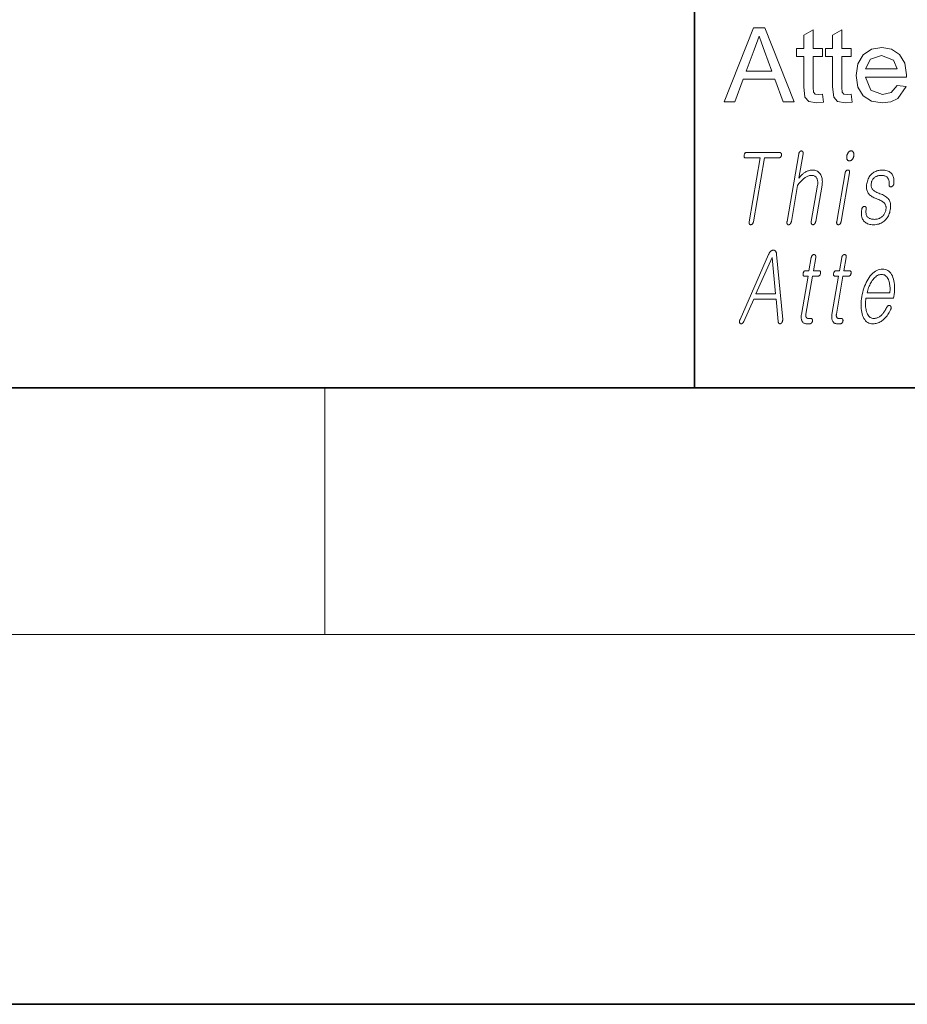
# Model space of a CAD drawing. Extents: x 0 to 219, y 0 to 297.
# Drawn here: x 60 to 74, y 0 to 16 of the extents above; entities that cross this region are included whole.
import ezdxf

# ---------------------------------------------------------------- set-up
doc = ezdxf.new("R2010")
doc.units = 0

msp = doc.modelspace()

# ---------------------------------------------------------------- linework, layer by layer
at = {"color": 7, "lineweight": 35}
for p, q in [((71, 31.5), (71, 10)), ((20, 10), (200, 10)), ((20, 10), (200, 10)), ((0, 0), (210, 0))]:
    msp.add_line(p, q, dxfattribs=at)
at = {"color": 7, "lineweight": 13}
for p, q in [((65, 6), (65, 10)), ((204, 6), (16, 6))]:
    msp.add_line(p, q, dxfattribs=at)
for points in [[(71.479591, 14.63884), (71.955627, 15.83884), (72.139481, 15.83884), (72.615524, 14.63884), (72.439224, 14.63884), (72.304848, 15.005507), (71.790268, 15.005507), (71.655891, 14.63884)], [(71.839485, 15.13884), (72.255371, 15.13884), (72.136879, 15.462538), (72.086685, 15.598801), (72.047554, 15.705506), (71.966049, 15.483371)], [(73.075157, 14.76436), (73.091827, 14.634933), (72.98037, 14.622173), (72.855629, 14.647043), (72.793259, 14.712407), (72.775162, 14.88259), (72.775162, 15.372173), (72.658493, 15.372173), (72.658493, 15.505507), (72.775162, 15.505507), (72.775162, 15.719569), (72.925163, 15.807329), (72.925163, 15.505507), (73.075157, 15.505507), (73.075157, 15.372173), (72.925163, 15.372173), (72.925163, 14.873475), (72.932976, 14.794048), (72.958626, 14.765924), (73.009796, 14.755507)], [(73.541824, 14.76436), (73.558495, 14.634933), (73.447037, 14.622173), (73.322296, 14.647043), (73.259926, 14.712408), (73.241829, 14.88259), (73.241829, 15.372173), (73.12516, 15.372173), (73.12516, 15.505507), (73.241829, 15.505507), (73.241829, 15.719569), (73.39183, 15.807329), (73.39183, 15.505507), (73.541824, 15.505507), (73.541824, 15.372173), (73.39183, 15.372173), (73.39183, 14.873475), (73.399643, 14.794048), (73.425293, 14.765924), (73.476463, 14.755507)], [(74.290009, 14.905507), (74.437141, 14.88884), (74.301071, 14.692095), (74.187958, 14.639654), (74.047295, 14.622173), (73.873108, 14.651275), (73.73909, 14.73858), (73.653641, 14.878358), (73.62516, 15.064881), (73.653938, 15.257785), (73.740265, 15.402122), (73.87249, 15.49216), (74.038963, 15.522173), (74.200325, 15.493007), (74.329201, 15.405507), (74.413673, 15.265142), (74.441826, 15.077382), (74.441048, 15.03884), (73.775162, 15.03884), (73.859924, 14.828553), (74.050163, 14.755507), (74.194954, 14.791314)], [(73.775162, 15.172174), (74.291824, 15.172174), (74.232452, 15.314881), (74.038185, 15.38884), (73.856674, 15.329856)], [(72.382492, 13.816341), (71.840485, 13.816341), (71.835228, 13.815907), (71.830368, 13.814601), (71.825897, 13.812425), (71.821823, 13.809378), (71.818146, 13.805461), (71.814857, 13.800673), (71.811966, 13.795015), (71.809471, 13.788487), (71.807365, 13.781088), (71.805656, 13.772819), (71.804497, 13.764549), (71.804031, 13.757151), (71.80426, 13.750622), (71.805183, 13.744964), (71.806808, 13.740176), (71.809128, 13.736259), (71.812141, 13.733212), (71.815857, 13.731036), (71.820267, 13.729731), (71.825371, 13.729296), (72.066261, 13.729296), (71.886497, 12.694062), (71.885857, 12.689788), (71.885445, 12.685668), (71.885269, 12.681705), (71.885323, 12.677896), (71.885612, 12.674243), (71.886131, 12.670746), (71.886879, 12.667404), (71.887856, 12.664218), (71.889069, 12.661186), (71.890511, 12.658311), (71.892197, 12.655948), (71.894012, 12.653834), (71.895958, 12.651969), (71.898041, 12.650352), (71.900253, 12.648984), (71.902611, 12.647865), (71.90509, 12.646995), (71.907715, 12.646373), (71.910461, 12.646), (71.913353, 12.645876), (71.916069, 12.646), (71.918755, 12.646373), (71.921417, 12.646995), (71.924057, 12.647865), (71.926674, 12.648984), (71.929268, 12.650352), (71.931831, 12.651969), (71.934372, 12.653834), (71.936882, 12.655948), (71.939377, 12.658311), (71.942032, 12.661186), (71.944489, 12.664218), (71.946747, 12.667404), (71.948807, 12.670746), (71.950661, 12.674243), (71.952316, 12.677896), (71.953773, 12.681705), (71.955032, 12.685668), (71.956085, 12.689788), (71.956947, 12.694062), (72.136711, 13.729296), (72.367371, 13.729296), (72.370735, 13.729435), (72.374016, 13.729855), (72.377205, 13.730555), (72.38031, 13.731534), (72.383324, 13.732793), (72.386246, 13.734331), (72.389084, 13.736151), (72.391838, 13.738249), (72.394501, 13.740627), (72.397072, 13.743285), (72.399452, 13.745818), (72.401649, 13.748446), (72.403656, 13.751165), (72.405472, 13.753979), (72.407104, 13.756886), (72.408546, 13.759886), (72.409798, 13.76298), (72.410866, 13.766166), (72.411743, 13.769445), (72.41243, 13.772819), (72.412964, 13.776487), (72.413269, 13.780031), (72.413353, 13.783451), (72.413208, 13.786746), (72.412842, 13.789917), (72.412247, 13.792964), (72.411423, 13.795886), (72.410378, 13.798684), (72.409103, 13.801357), (72.4076, 13.803906), (72.405899, 13.806269), (72.404015, 13.808384), (72.401955, 13.810248), (72.399712, 13.811865), (72.397285, 13.813233), (72.394684, 13.814352), (72.391907, 13.815223), (72.388947, 13.815845), (72.385811, 13.816217)], [(72.692047, 13.793026), (72.501755, 12.697171), (72.501015, 12.692306), (72.500511, 12.687658), (72.500259, 12.683228), (72.500244, 12.679015), (72.500465, 12.67502), (72.500938, 12.671244), (72.501648, 12.667684), (72.502602, 12.664342), (72.503799, 12.661218), (72.505234, 12.658311), (72.506866, 12.655653), (72.508636, 12.653275), (72.510544, 12.651176), (72.512589, 12.649358), (72.514778, 12.647819), (72.517105, 12.64656), (72.519569, 12.64558), (72.522171, 12.64488), (72.524918, 12.644461), (72.527802, 12.644321), (72.530571, 12.644741), (72.533302, 12.645378), (72.536011, 12.646233), (72.538689, 12.647305), (72.541328, 12.648596), (72.543945, 12.650104), (72.546524, 12.651829), (72.54908, 12.653772), (72.551605, 12.655932), (72.554092, 12.658311), (72.556808, 12.661513), (72.559334, 12.664902), (72.561653, 12.668477), (72.563789, 12.672238), (72.56572, 12.676187), (72.567459, 12.680321), (72.569008, 12.684643), (72.570358, 12.68915), (72.571518, 12.693845), (72.572479, 12.698726), (72.673698, 13.281627), (72.684883, 13.297388), (72.69603, 13.312342), (72.707123, 13.326487), (72.718163, 13.339824), (72.729156, 13.352352), (72.740097, 13.364073), (72.750992, 13.374985), (72.761841, 13.385088), (72.772629, 13.394383), (72.783379, 13.40287), (72.79512, 13.411139), (72.80687, 13.418539), (72.818626, 13.425067), (72.830391, 13.430725), (72.842171, 13.435513), (72.853951, 13.43943), (72.865738, 13.442476), (72.877533, 13.444653), (72.889343, 13.445958), (72.901154, 13.446394), (72.912636, 13.445896), (72.923447, 13.444405), (72.933578, 13.441917), (72.943039, 13.438436), (72.951828, 13.433958), (72.959946, 13.428487), (72.967392, 13.422021), (72.974167, 13.414559), (72.980263, 13.406103), (72.985687, 13.396653), (72.990181, 13.387714), (72.993958, 13.378311), (72.997017, 13.368441), (72.999359, 13.358104), (73.000984, 13.347301), (73.001892, 13.336031), (73.002075, 13.324295), (73.001549, 13.312094), (73.000305, 13.299425), (72.998344, 13.28629), (72.896042, 12.697171), (72.895348, 12.692585), (72.894882, 12.688155), (72.894653, 12.683881), (72.894653, 12.679762), (72.89489, 12.675797), (72.895355, 12.671989), (72.896049, 12.668337), (72.896973, 12.66484), (72.898132, 12.661497), (72.899521, 12.658311), (72.901199, 12.655948), (72.903015, 12.653834), (72.904968, 12.651969), (72.907051, 12.650352), (72.909264, 12.648984), (72.911613, 12.647865), (72.914101, 12.646995), (72.916718, 12.646373), (72.919472, 12.646), (72.922363, 12.645876), (72.925293, 12.646), (72.928169, 12.646373), (72.931007, 12.646995), (72.933792, 12.647865), (72.936531, 12.648984), (72.939224, 12.650352), (72.941872, 12.651969), (72.944466, 12.653834), (72.947014, 12.655948), (72.949516, 12.658311), (72.952232, 12.661497), (72.954742, 12.66484), (72.957054, 12.668337), (72.959167, 12.671989), (72.961075, 12.675797), (72.962784, 12.679762), (72.964294, 12.683881), (72.965607, 12.688155), (72.966721, 12.692585), (72.967628, 12.697171), (73.069923, 13.28629), (73.072876, 13.30617), (73.074715, 13.325399), (73.075447, 13.343974), (73.075058, 13.361897), (73.073555, 13.379166), (73.070938, 13.395782), (73.067215, 13.411746), (73.06237, 13.427057), (73.056419, 13.441715), (73.049355, 13.45572), (73.040581, 13.470192), (73.0308, 13.48314), (73.019997, 13.494565), (73.008186, 13.504466), (72.995354, 13.512844), (72.981514, 13.519699), (72.96666, 13.525031), (72.950783, 13.528839), (72.933899, 13.531124), (72.916, 13.531886), (72.902878, 13.531497), (72.88987, 13.530332), (72.876976, 13.528389), (72.864197, 13.525668), (72.851532, 13.522171), (72.838989, 13.517897), (72.826553, 13.512844), (72.814232, 13.507015), (72.802032, 13.500409), (72.78994, 13.493026), (72.780449, 13.486528), (72.770958, 13.479471), (72.761452, 13.471855), (72.751938, 13.463678), (72.742424, 13.454943), (72.732903, 13.445647), (72.723373, 13.435793), (72.713837, 13.425378), (72.7043, 13.414404), (72.694748, 13.40287), (72.762497, 13.793026), (72.763176, 13.797596), (72.763596, 13.801979), (72.763763, 13.806176), (72.763664, 13.810186), (72.763306, 13.814011), (72.762688, 13.817648), (72.761803, 13.821098), (72.760666, 13.824363), (72.75927, 13.82744), (72.757614, 13.830332), (72.755943, 13.832694), (72.754166, 13.834808), (72.752274, 13.836674), (72.750267, 13.83829), (72.748154, 13.839658), (72.745926, 13.840777), (72.743591, 13.841648), (72.741142, 13.84227), (72.738586, 13.842643), (72.735909, 13.842767), (72.732979, 13.842642), (72.730103, 13.84227), (72.727264, 13.841648), (72.72448, 13.840777), (72.721741, 13.839658), (72.719048, 13.83829), (72.7164, 13.836674), (72.713806, 13.834808), (72.711258, 13.832694), (72.708755, 13.830332), (72.706306, 13.82744), (72.704041, 13.824363), (72.701935, 13.821098), (72.700005, 13.817648), (72.69825, 13.814011), (72.696663, 13.810186), (72.695251, 13.806176), (72.694016, 13.801979), (72.692947, 13.797596)], [(73.542664, 13.842767), (73.537292, 13.842518), (73.532082, 13.841772), (73.527039, 13.840528), (73.522156, 13.838787), (73.517441, 13.836549), (73.512886, 13.833814), (73.508492, 13.83058), (73.504265, 13.82685), (73.500206, 13.822621), (73.4963, 13.817896), (73.492882, 13.813124), (73.4897, 13.808135), (73.486748, 13.802927), (73.484032, 13.797503), (73.481552, 13.79186), (73.479309, 13.786), (73.477303, 13.779922), (73.475525, 13.773627), (73.473984, 13.767114), (73.472679, 13.760384), (73.471703, 13.753963), (73.471031, 13.747762), (73.47068, 13.741777), (73.470627, 13.736011), (73.470894, 13.730461), (73.471466, 13.725129), (73.472351, 13.720016), (73.473549, 13.715119), (73.475052, 13.710441), (73.476868, 13.705979), (73.479126, 13.701254), (73.48172, 13.697026), (73.484657, 13.693295), (73.487923, 13.690062), (73.491524, 13.687326), (73.495468, 13.685088), (73.499741, 13.683347), (73.504356, 13.682103), (73.509308, 13.681357), (73.514595, 13.681108), (73.51976, 13.681357), (73.524811, 13.682104), (73.529739, 13.683347), (73.534554, 13.685088), (73.539246, 13.687326), (73.543823, 13.690062), (73.548286, 13.693295), (73.552628, 13.697025), (73.556847, 13.701254), (73.560951, 13.705979), (73.564583, 13.71072), (73.567947, 13.715616), (73.571037, 13.720669), (73.57386, 13.725876), (73.576416, 13.731238), (73.578705, 13.736756), (73.580727, 13.74243), (73.582474, 13.748259), (73.583954, 13.754244), (73.585175, 13.760384), (73.586189, 13.767114), (73.586884, 13.773627), (73.587234, 13.779922), (73.587257, 13.786), (73.586945, 13.79186), (73.586296, 13.797503), (73.58532, 13.802927), (73.584007, 13.808135), (73.582367, 13.813125), (73.580383, 13.817896), (73.577927, 13.822621), (73.575172, 13.82685), (73.572121, 13.83058), (73.568787, 13.833814), (73.565163, 13.836549), (73.561241, 13.838787), (73.557037, 13.840528), (73.552536, 13.841772), (73.547745, 13.842518)], [(73.4459, 13.488362), (73.30851, 12.697171), (73.307816, 12.692585), (73.30735, 12.688155), (73.307121, 12.683881), (73.307121, 12.679762), (73.30735, 12.675797), (73.307816, 12.671989), (73.30851, 12.668337), (73.309441, 12.66484), (73.3106, 12.661497), (73.311989, 12.658311), (73.313667, 12.655948), (73.315483, 12.653834), (73.317429, 12.651969), (73.319511, 12.650352), (73.321732, 12.648984), (73.324081, 12.647865), (73.326569, 12.646995), (73.329185, 12.646373), (73.33194, 12.646), (73.334824, 12.645876), (73.337761, 12.646015), (73.340652, 12.646435), (73.343498, 12.647135), (73.346306, 12.648114), (73.349068, 12.649373), (73.351791, 12.650912), (73.354469, 12.652731), (73.357109, 12.654829), (73.359703, 12.657207), (73.362251, 12.659865), (73.364914, 12.662756), (73.367378, 12.665834), (73.369652, 12.669098), (73.371727, 12.672549), (73.373611, 12.676187), (73.375298, 12.68001), (73.376785, 12.684021), (73.378082, 12.688217), (73.379189, 12.692601), (73.380096, 12.697171), (73.517479, 13.488362), (73.518105, 13.492621), (73.518478, 13.496695), (73.518578, 13.50058), (73.518425, 13.50428), (73.518013, 13.507792), (73.517342, 13.511119), (73.516411, 13.514259), (73.515221, 13.517213), (73.513771, 13.519979), (73.512054, 13.522559), (73.510323, 13.524627), (73.508469, 13.526477), (73.506477, 13.528109), (73.504356, 13.529523), (73.502113, 13.53072), (73.499741, 13.531699), (73.497231, 13.532461), (73.494598, 13.533005), (73.491837, 13.533332), (73.488953, 13.533441), (73.486015, 13.533316), (73.483139, 13.532943), (73.480301, 13.532321), (73.477516, 13.53145), (73.474777, 13.530332), (73.472084, 13.528964), (73.469437, 13.527347), (73.466843, 13.525482), (73.464294, 13.523368), (73.461792, 13.521005), (73.45945, 13.51872), (73.457283, 13.516217), (73.455276, 13.513497), (73.45343, 13.510559), (73.451759, 13.507404), (73.450256, 13.504031), (73.448914, 13.500441), (73.447739, 13.496632), (73.446739, 13.492606)], [(74.044312, 13.531886), (74.026161, 13.531326), (74.008522, 13.529648), (73.991386, 13.52685), (73.97477, 13.522933), (73.958656, 13.517897), (73.943054, 13.511741), (73.927963, 13.504466), (73.913376, 13.496073), (73.899307, 13.48656), (73.88575, 13.475927), (73.872177, 13.463663), (73.85965, 13.450498), (73.848175, 13.43643), (73.837746, 13.421461), (73.828369, 13.405591), (73.82003, 13.388819), (73.812752, 13.371145), (73.806511, 13.35257), (73.801323, 13.333094), (73.79718, 13.312715), (73.794403, 13.293829), (73.792755, 13.275721), (73.792252, 13.258389), (73.792877, 13.241835), (73.794632, 13.226057), (73.797531, 13.211057), (73.801559, 13.196835), (73.806725, 13.183389), (73.813019, 13.17072), (73.820457, 13.158829), (73.828247, 13.148134), (73.837212, 13.137814), (73.847359, 13.127865), (73.858688, 13.11829), (73.871193, 13.109088), (73.884872, 13.100259), (73.899734, 13.091803), (73.915771, 13.08372), (73.932983, 13.076011), (73.951378, 13.068673), (73.971634, 13.061134), (73.990456, 13.05344), (74.007843, 13.04559), (74.023796, 13.037585), (74.038307, 13.029425), (74.051384, 13.021109), (74.063026, 13.012637), (74.073235, 13.00401), (74.082001, 12.995228), (74.089333, 12.98629), (74.094521, 12.97886), (74.09893, 12.97087), (74.102554, 12.962321), (74.105408, 12.953213), (74.107475, 12.943544), (74.108772, 12.933316), (74.109283, 12.922528), (74.109016, 12.911181), (74.107971, 12.899275), (74.106148, 12.886808), (74.103424, 12.873409), (74.099998, 12.86057), (74.095879, 12.84829), (74.091064, 12.83657), (74.085541, 12.825409), (74.07933, 12.814808), (74.072418, 12.804767), (74.064804, 12.795285), (74.056496, 12.786363), (74.047485, 12.778), (74.03727, 12.769435), (74.026573, 12.761772), (74.015404, 12.755011), (74.003754, 12.74915), (73.991615, 12.744191), (73.979004, 12.740134), (73.965912, 12.736979), (73.952339, 12.734725), (73.938286, 12.733373), (73.923759, 12.732923), (73.906601, 12.733373), (73.890572, 12.734725), (73.875679, 12.736979), (73.861923, 12.740134), (73.849297, 12.744191), (73.837807, 12.74915), (73.827454, 12.755011), (73.81823, 12.761772), (73.810143, 12.769435), (73.803185, 12.778), (73.797585, 12.786782), (73.79287, 12.796342), (73.78904, 12.806679), (73.786095, 12.817793), (73.784035, 12.829684), (73.78286, 12.842352), (73.78257, 12.855798), (73.783165, 12.870021), (73.784645, 12.88502), (73.78701, 12.900798), (73.787422, 12.905042), (73.787582, 12.909067), (73.787506, 12.912875), (73.787186, 12.916466), (73.786629, 12.919839), (73.78582, 12.922995), (73.784775, 12.925933), (73.783485, 12.928653), (73.78196, 12.931155), (73.780182, 12.93344), (73.77845, 12.935493), (73.776581, 12.937295), (73.774574, 12.938849), (73.772438, 12.940155), (73.770172, 12.941213), (73.767761, 12.94202), (73.765228, 12.94258), (73.76255, 12.942891), (73.759743, 12.942953), (73.756805, 12.942767), (73.753883, 12.942642), (73.751038, 12.942269), (73.74826, 12.941648), (73.745552, 12.940777), (73.742912, 12.939658), (73.740349, 12.93829), (73.737846, 12.936673), (73.73542, 12.934808), (73.73307, 12.932694), (73.730782, 12.930331), (73.728134, 12.927456), (73.725716, 12.924425), (73.723511, 12.921238), (73.721535, 12.917896), (73.71978, 12.914399), (73.718246, 12.910746), (73.716934, 12.906938), (73.715851, 12.902974), (73.714989, 12.898855), (73.714348, 12.89458), (73.711487, 12.870907), (73.709961, 12.848383), (73.70977, 12.82701), (73.710922, 12.806787), (73.713402, 12.787715), (73.717224, 12.769793), (73.722374, 12.75302), (73.728867, 12.737399), (73.736694, 12.722927), (73.745857, 12.709606), (73.756325, 12.697497), (73.768051, 12.686663), (73.781052, 12.677104), (73.795319, 12.668818), (73.810852, 12.661808), (73.827644, 12.656073), (73.845711, 12.651611), (73.865044, 12.648425), (73.885643, 12.646513), (73.907509, 12.645876), (73.929604, 12.64659), (73.950905, 12.648736), (73.971413, 12.65231), (73.991119, 12.657316), (74.010033, 12.663752), (74.028145, 12.671617), (74.045464, 12.680912), (74.061981, 12.691637), (74.077705, 12.703793), (74.092636, 12.717379), (74.105499, 12.730529), (74.117386, 12.744487), (74.128304, 12.759254), (74.138245, 12.774829), (74.147217, 12.791212), (74.155212, 12.808404), (74.162231, 12.826404), (74.168282, 12.845212), (74.173363, 12.864829), (74.17746, 12.885254), (74.180534, 12.905632), (74.182518, 12.925109), (74.183418, 12.943684), (74.183228, 12.961357), (74.181946, 12.978129), (74.179573, 12.993999), (74.176117, 13.008968), (74.17157, 13.023036), (74.165939, 13.036202), (74.159218, 13.048467), (74.150909, 13.060948), (74.141098, 13.072902), (74.129791, 13.084327), (74.116974, 13.095222), (74.102661, 13.105591), (74.086853, 13.11543), (74.069542, 13.124741), (74.050728, 13.133523), (74.030411, 13.141777), (74.008591, 13.149503), (73.99086, 13.156388), (73.974365, 13.163368), (73.959122, 13.170441), (73.945114, 13.177607), (73.932358, 13.184865), (73.920837, 13.192218), (73.910561, 13.199663), (73.901535, 13.207202), (73.893745, 13.214834), (73.887199, 13.22256), (73.882065, 13.230285), (73.877701, 13.238539), (73.874115, 13.247321), (73.8713, 13.256632), (73.869263, 13.266472), (73.867996, 13.276839), (73.8675, 13.287736), (73.867775, 13.299161), (73.868828, 13.311114), (73.870659, 13.323596), (73.872902, 13.334291), (73.875854, 13.344611), (73.879509, 13.35456), (73.883881, 13.364135), (73.888954, 13.373337), (73.894737, 13.382166), (73.90123, 13.390621), (73.908424, 13.398705), (73.916328, 13.406414), (73.924942, 13.413752), (73.933945, 13.419953), (73.943214, 13.425503), (73.952759, 13.430399), (73.96257, 13.434643), (73.972656, 13.438233), (73.983025, 13.441171), (73.993652, 13.443456), (74.004562, 13.445088), (74.015747, 13.446067), (74.027199, 13.446394), (74.041977, 13.446005), (74.055878, 13.444839), (74.068893, 13.442896), (74.081024, 13.440176), (74.092262, 13.436679), (74.102623, 13.432404), (74.112099, 13.427352), (74.120689, 13.421523), (74.128395, 13.414917), (74.135216, 13.407534), (74.140869, 13.400057), (74.145775, 13.391928), (74.149933, 13.383145), (74.153336, 13.37371), (74.155991, 13.363622), (74.157898, 13.35288), (74.159058, 13.341487), (74.15947, 13.32944), (74.159126, 13.316741), (74.158035, 13.303389), (74.157639, 13.299129), (74.157494, 13.295057), (74.157616, 13.291171), (74.157997, 13.287472), (74.158638, 13.283958), (74.159538, 13.280632), (74.160698, 13.277493), (74.162117, 13.274539), (74.163795, 13.271772), (74.165733, 13.269192), (74.167679, 13.267139), (74.169739, 13.265337), (74.171913, 13.263783), (74.174202, 13.262477), (74.176598, 13.261419), (74.1791, 13.260612), (74.181725, 13.260052), (74.184448, 13.259741), (74.187294, 13.259679), (74.190247, 13.259865), (74.193497, 13.26058), (74.196663, 13.261482), (74.199745, 13.262569), (74.202751, 13.263844), (74.205681, 13.265306), (74.208519, 13.266953), (74.211281, 13.268787), (74.213959, 13.270808), (74.21656, 13.273015), (74.219078, 13.27541), (74.221779, 13.27858), (74.224243, 13.281876), (74.226486, 13.285295), (74.2285, 13.288839), (74.230286, 13.292508), (74.231842, 13.296301), (74.23317, 13.300218), (74.234268, 13.304259), (74.235138, 13.308425), (74.235786, 13.312715), (74.237434, 13.331306), (74.238068, 13.34915), (74.237679, 13.366249), (74.236282, 13.382601), (74.233871, 13.398207), (74.230438, 13.413067), (74.22599, 13.427181), (74.220528, 13.440549), (74.21405, 13.453171), (74.206558, 13.465047), (74.196388, 13.477746), (74.184875, 13.489109), (74.172012, 13.499135), (74.157806, 13.507824), (74.142258, 13.515176), (74.125359, 13.521192), (74.107117, 13.52587), (74.087532, 13.529212), (74.066597, 13.531218)], [(72.203178, 12.162845), (71.73951, 11.108959), (71.737221, 11.104047), (71.735237, 11.099259), (71.733574, 11.094596), (71.732231, 11.090057), (71.731201, 11.085643), (71.730492, 11.081352), (71.730103, 11.077187), (71.730019, 11.073145), (71.730263, 11.069228), (71.73082, 11.065435), (71.731628, 11.06183), (71.732613, 11.058472), (71.733772, 11.055363), (71.735115, 11.052503), (71.736641, 11.049891), (71.738342, 11.047529), (71.740227, 11.045415), (71.742287, 11.04355), (71.74453, 11.041933), (71.746956, 11.040565), (71.749481, 11.039477), (71.752037, 11.0387), (71.754631, 11.038234), (71.757248, 11.038078), (71.759903, 11.038234), (71.762581, 11.0387), (71.765297, 11.039477), (71.768044, 11.040565), (71.770821, 11.041964), (71.773628, 11.043674), (71.776901, 11.045975), (71.78006, 11.048524), (71.783104, 11.051321), (71.786026, 11.054368), (71.788841, 11.057664), (71.791534, 11.061208), (71.794113, 11.065001), (71.796577, 11.069041), (71.798927, 11.073332), (71.801155, 11.07787), (71.960632, 11.440047), (72.325371, 11.440047), (72.357925, 11.07787), (72.358574, 11.073332), (72.35939, 11.069041), (72.360397, 11.065001), (72.36158, 11.061208), (72.362938, 11.057664), (72.364479, 11.054368), (72.366203, 11.051322), (72.368103, 11.048524), (72.370178, 11.045975), (72.372444, 11.043674), (72.374924, 11.042259), (72.377457, 11.041124), (72.380028, 11.04027), (72.38266, 11.039695), (72.385338, 11.039399), (72.388062, 11.039384), (72.390831, 11.039648), (72.393654, 11.040192), (72.396523, 11.041016), (72.399445, 11.042119), (72.402321, 11.043471), (72.405083, 11.045042), (72.407722, 11.046829), (72.41024, 11.048835), (72.412643, 11.051057), (72.414917, 11.053497), (72.417068, 11.056156), (72.419106, 11.059031), (72.421013, 11.062124), (72.422806, 11.065435), (72.424751, 11.069508), (72.42646, 11.073643), (72.427925, 11.07784), (72.429153, 11.082099), (72.430145, 11.08642), (72.430893, 11.090803), (72.431404, 11.095249), (72.431679, 11.099757), (72.431709, 11.104326), (72.431503, 11.108959), (72.33271, 12.162845), (72.332016, 12.169825), (72.331078, 12.176461), (72.329895, 12.182756), (72.328476, 12.18871), (72.326813, 12.194322), (72.324913, 12.199591), (72.322769, 12.204518), (72.320381, 12.209104), (72.317757, 12.213347), (72.314888, 12.217249), (72.312019, 12.220497), (72.309052, 12.223404), (72.305969, 12.225969), (72.302788, 12.228192), (72.2995, 12.230073), (72.296112, 12.231611), (72.292618, 12.232809), (72.289017, 12.233664), (72.285309, 12.234177), (72.281494, 12.234347), (72.277199, 12.234177), (72.272926, 12.233664), (72.268684, 12.232809), (72.264481, 12.231611), (72.2603, 12.230073), (72.256157, 12.228192), (72.252045, 12.225969), (72.247963, 12.223404), (72.243912, 12.220497), (72.239899, 12.217249), (72.235672, 12.213347), (72.231575, 12.209105), (72.227592, 12.204518), (72.22374, 12.199591), (72.220009, 12.194322), (72.216393, 12.18871), (72.212906, 12.182756), (72.209541, 12.176461), (72.206299, 12.169825)], [(72.895889, 12.114658), (72.858368, 11.898596), (72.797012, 11.898596), (72.791969, 11.898176), (72.787308, 11.896917), (72.783028, 11.894819), (72.779121, 11.891881), (72.775589, 11.888103), (72.77243, 11.883488), (72.769661, 11.878032), (72.767258, 11.871737), (72.765236, 11.864601), (72.763588, 11.856627), (72.762413, 11.848358), (72.761909, 11.840959), (72.762085, 11.834431), (72.762932, 11.828773), (72.76445, 11.823985), (72.766647, 11.820067), (72.769516, 11.817021), (72.773056, 11.814845), (72.777275, 11.81354), (72.782166, 11.813104), (72.843521, 11.813104), (72.735283, 11.189788), (72.733482, 11.17785), (72.732292, 11.166286), (72.731712, 11.155093), (72.731743, 11.144275), (72.732384, 11.133829), (72.733635, 11.123756), (72.735497, 11.114058), (72.737968, 11.104731), (72.741051, 11.095778), (72.744743, 11.087197), (72.74929, 11.078042), (72.754456, 11.06985), (72.760246, 11.062622), (72.766655, 11.056357), (72.773689, 11.051057), (72.781349, 11.046721), (72.789619, 11.043347), (72.798523, 11.040938), (72.808044, 11.039493), (72.818184, 11.039011), (72.87159, 11.039011), (72.874741, 11.03915), (72.877823, 11.03957), (72.880844, 11.04027), (72.883797, 11.041249), (72.886688, 11.042508), (72.889511, 11.044047), (72.892265, 11.045866), (72.894958, 11.047964), (72.897591, 11.050343), (72.900154, 11.053), (72.902321, 11.055534), (72.90432, 11.058161), (72.906158, 11.060881), (72.907829, 11.063695), (72.909332, 11.066602), (72.910675, 11.069601), (72.911842, 11.072695), (72.912857, 11.075881), (72.913696, 11.079161), (72.914375, 11.082534), (72.914917, 11.086203), (72.91526, 11.089746), (72.915398, 11.093166), (72.915337, 11.096461), (72.91507, 11.099632), (72.914597, 11.102679), (72.913925, 11.105601), (72.913048, 11.108399), (72.911964, 11.111073), (72.910683, 11.113622), (72.908989, 11.115985), (72.907143, 11.118099), (72.905136, 11.119964), (72.902969, 11.121581), (72.90065, 11.122949), (72.898178, 11.124067), (72.895546, 11.124938), (72.892754, 11.12556), (72.889809, 11.125933), (72.886703, 11.126058), (72.845802, 11.126058), (72.840958, 11.12629), (72.836418, 11.12699), (72.832191, 11.128156), (72.82827, 11.129787), (72.824654, 11.131886), (72.82135, 11.134451), (72.818352, 11.137482), (72.815666, 11.14098), (72.813286, 11.144943), (72.811218, 11.149373), (72.809723, 11.153197), (72.808487, 11.157207), (72.80751, 11.161405), (72.806793, 11.165788), (72.806335, 11.170358), (72.806137, 11.175115), (72.806206, 11.180058), (72.806526, 11.185186), (72.807106, 11.190503), (72.807953, 11.196006), (72.915108, 11.813104), (73.008286, 11.813104), (73.013969, 11.81354), (73.019218, 11.814845), (73.024033, 11.817021), (73.028397, 11.820067), (73.032326, 11.823985), (73.03582, 11.828773), (73.038872, 11.834431), (73.041481, 11.840959), (73.043655, 11.848358), (73.04538, 11.856627), (73.046471, 11.864601), (73.046822, 11.871737), (73.04644, 11.878032), (73.045319, 11.883488), (73.043465, 11.888103), (73.040871, 11.891881), (73.037537, 11.894819), (73.03347, 11.896917), (73.028671, 11.898176), (73.023125, 11.898596), (72.929955, 11.898596), (72.967476, 12.114658), (72.968147, 12.119213), (72.968559, 12.123549), (72.968712, 12.127668), (72.96859, 12.13157), (72.968208, 12.135254), (72.96756, 12.138721), (72.966644, 12.14197), (72.965469, 12.145), (72.964027, 12.147814), (72.962318, 12.15041), (72.960587, 12.152477), (72.958725, 12.154326), (72.956734, 12.155959), (72.95462, 12.157373), (72.95237, 12.15857), (72.949997, 12.15955), (72.947495, 12.160311), (72.944862, 12.160855), (72.942101, 12.161181), (72.939209, 12.16129), (72.936279, 12.161181), (72.933411, 12.160855), (72.930588, 12.160311), (72.927818, 12.15955), (72.925102, 12.15857), (72.92244, 12.157373), (72.91983, 12.155959), (72.917274, 12.154326), (72.914772, 12.152477), (72.912323, 12.15041), (72.909927, 12.147814), (72.9077, 12.145), (72.90564, 12.14197), (72.903748, 12.138721), (72.902023, 12.135254), (72.900459, 12.13157), (72.899071, 12.127668), (72.897842, 12.123549), (72.896782, 12.119213)], [(73.391304, 12.114658), (73.353783, 11.898596), (73.292427, 11.898596), (73.287384, 11.898176), (73.282722, 11.896917), (73.278442, 11.894819), (73.274536, 11.891881), (73.271004, 11.888103), (73.267845, 11.883488), (73.265068, 11.878032), (73.262672, 11.871737), (73.260651, 11.864601), (73.259003, 11.856627), (73.257828, 11.848358), (73.257324, 11.840959), (73.2575, 11.834431), (73.258347, 11.828773), (73.259865, 11.823985), (73.262062, 11.820067), (73.264931, 11.817021), (73.268471, 11.814845), (73.27269, 11.81354), (73.27758, 11.813104), (73.338936, 11.813104), (73.230698, 11.189788), (73.228897, 11.17785), (73.227707, 11.166286), (73.227127, 11.155093), (73.227158, 11.144275), (73.227798, 11.133829), (73.22905, 11.123756), (73.230911, 11.114058), (73.233383, 11.104731), (73.236465, 11.095778), (73.240158, 11.087197), (73.244698, 11.078042), (73.24987, 11.06985), (73.255661, 11.062622), (73.26207, 11.056357), (73.269104, 11.051057), (73.276756, 11.046721), (73.285034, 11.043347), (73.293938, 11.040938), (73.303459, 11.039493), (73.313599, 11.039011), (73.367004, 11.039011), (73.370155, 11.03915), (73.373238, 11.03957), (73.376259, 11.04027), (73.379211, 11.041249), (73.382095, 11.042508), (73.384926, 11.044047), (73.38768, 11.045866), (73.390373, 11.047964), (73.393005, 11.050343), (73.395569, 11.053), (73.397736, 11.055534), (73.399734, 11.058161), (73.401573, 11.060881), (73.403244, 11.063695), (73.404747, 11.066602), (73.406082, 11.069601), (73.407257, 11.072695), (73.408264, 11.075881), (73.409111, 11.079161), (73.409782, 11.082534), (73.410332, 11.086203), (73.410675, 11.089746), (73.410812, 11.093166), (73.410751, 11.096461), (73.410484, 11.099632), (73.410011, 11.102679), (73.40934, 11.105601), (73.408463, 11.108399), (73.407379, 11.111073), (73.406097, 11.113622), (73.404404, 11.115985), (73.40255, 11.118099), (73.400551, 11.119964), (73.398384, 11.121581), (73.396065, 11.122949), (73.393593, 11.124067), (73.390961, 11.124938), (73.388168, 11.12556), (73.385223, 11.125933), (73.382118, 11.126058), (73.341217, 11.126058), (73.336365, 11.12629), (73.331833, 11.12699), (73.327599, 11.128156), (73.323685, 11.129787), (73.320068, 11.131886), (73.316765, 11.134451), (73.313766, 11.137482), (73.311081, 11.14098), (73.308701, 11.144943), (73.306625, 11.149373), (73.305138, 11.153197), (73.303902, 11.157207), (73.302925, 11.161405), (73.302208, 11.165788), (73.30175, 11.170358), (73.301552, 11.175115), (73.30162, 11.180058), (73.301941, 11.185186), (73.302521, 11.190503), (73.303368, 11.196006), (73.410522, 11.813104), (73.503693, 11.813104), (73.509384, 11.81354), (73.514633, 11.814845), (73.51944, 11.817021), (73.523811, 11.820067), (73.52774, 11.823985), (73.531235, 11.828773), (73.534286, 11.834431), (73.536896, 11.840959), (73.539063, 11.848358), (73.540794, 11.856627), (73.541885, 11.864601), (73.542236, 11.871737), (73.541855, 11.878032), (73.540733, 11.883488), (73.538879, 11.888103), (73.536285, 11.891881), (73.532951, 11.894819), (73.528885, 11.896917), (73.524078, 11.898176), (73.518539, 11.898596), (73.425369, 11.898596), (73.462883, 12.114658), (73.463562, 12.119213), (73.463974, 12.123549), (73.464127, 12.127668), (73.464005, 12.13157), (73.463623, 12.135254), (73.462975, 12.138721), (73.462059, 12.14197), (73.460884, 12.145), (73.459442, 12.147814), (73.457733, 12.15041), (73.456001, 12.152477), (73.45414, 12.154326), (73.452148, 12.155959), (73.450035, 12.157373), (73.447784, 12.15857), (73.445412, 12.15955), (73.442909, 12.160311), (73.440277, 12.160855), (73.437515, 12.161181), (73.434624, 12.16129), (73.431694, 12.161181), (73.428818, 12.160855), (73.426003, 12.160311), (73.423233, 12.15955), (73.420517, 12.15857), (73.417854, 12.157373), (73.415245, 12.155959), (73.412689, 12.154326), (73.410187, 12.152477), (73.407738, 12.15041), (73.405342, 12.147814), (73.403114, 12.145), (73.401054, 12.14197), (73.399162, 12.138721), (73.397438, 12.135254), (73.395874, 12.13157), (73.394478, 12.127668), (73.393257, 12.123549), (73.392197, 12.119213)], [(71.998199, 11.525539), (72.258713, 12.116213), (72.262123, 12.116213), (72.316353, 11.525539)], [(74.119377, 11.301705), (74.111107, 11.285943), (74.102821, 11.27099), (74.094513, 11.256845), (74.086182, 11.243508), (74.077843, 11.23098), (74.069473, 11.219259), (74.061089, 11.208347), (74.052689, 11.198244), (74.044273, 11.188949), (74.035828, 11.180462), (74.024719, 11.170125), (74.013344, 11.160876), (74.001694, 11.152716), (73.989792, 11.145643), (73.977615, 11.139658), (73.965172, 11.134762), (73.952469, 11.130954), (73.939499, 11.128234), (73.926262, 11.126601), (73.912758, 11.126058), (73.896027, 11.12713), (73.880371, 11.130347), (73.865791, 11.13571), (73.852287, 11.143218), (73.839859, 11.152871), (73.828514, 11.164669), (73.818245, 11.178612), (73.809052, 11.1947), (73.800934, 11.212933), (73.793892, 11.233312), (73.788635, 11.251762), (73.784309, 11.271052), (73.78093, 11.291182), (73.778496, 11.312151), (73.777, 11.333959), (73.776443, 11.356606), (73.776825, 11.380094), (73.778152, 11.40442), (73.780426, 11.429585), (73.78363, 11.455591), (74.230186, 11.455591), (74.234505, 11.480461), (74.240067, 11.516275), (74.24411, 11.550969), (74.246643, 11.584544), (74.247673, 11.617001), (74.247177, 11.648337), (74.245178, 11.678555), (74.241661, 11.707653), (74.236633, 11.735633), (74.230095, 11.762492), (74.222046, 11.788234), (74.211525, 11.814223), (74.199554, 11.837477), (74.186127, 11.857995), (74.171249, 11.875777), (74.154922, 11.890824), (74.137146, 11.903135), (74.117912, 11.91271), (74.097221, 11.91955), (74.075089, 11.923654), (74.051498, 11.925021), (74.027443, 11.923654), (74.003914, 11.91955), (73.980911, 11.91271), (73.958427, 11.903135), (73.936478, 11.890824), (73.915047, 11.875777), (73.894142, 11.857995), (73.873764, 11.837477), (73.853905, 11.814223), (73.834579, 11.788234), (73.817802, 11.762492), (73.802124, 11.735633), (73.787552, 11.707653), (73.774078, 11.678555), (73.761711, 11.648337), (73.750435, 11.617001), (73.740265, 11.584544), (73.731201, 11.550969), (73.723228, 11.516275), (73.716362, 11.480461), (73.710846, 11.444959), (73.706818, 11.410576), (73.704285, 11.377311), (73.703232, 11.345166), (73.703674, 11.31414), (73.705605, 11.284233), (73.70903, 11.255445), (73.713936, 11.227777), (73.720337, 11.201228), (73.728226, 11.175798), (73.738533, 11.149809), (73.750313, 11.126554), (73.763565, 11.106036), (73.778297, 11.088254), (73.794495, 11.073208), (73.81218, 11.060897), (73.831329, 11.051322), (73.851959, 11.044482), (73.874062, 11.040379), (73.897644, 11.039011), (73.914787, 11.039617), (73.931694, 11.041435), (73.948357, 11.044467), (73.964775, 11.04871), (73.980949, 11.054166), (73.99688, 11.060835), (74.012566, 11.068715), (74.028008, 11.077808), (74.043205, 11.088115), (74.058159, 11.099632), (74.072449, 11.111648), (74.086327, 11.124689), (74.099785, 11.138757), (74.112839, 11.15385), (74.125481, 11.16997), (74.137703, 11.187115), (74.149521, 11.205285), (74.160919, 11.224483), (74.171906, 11.244705), (74.182487, 11.265954), (74.184517, 11.270586), (74.186264, 11.275156), (74.187729, 11.279663), (74.188911, 11.284109), (74.189804, 11.288492), (74.190422, 11.292814), (74.19075, 11.297072), (74.190796, 11.30127), (74.190559, 11.305405), (74.190041, 11.309477), (74.1894, 11.312788), (74.18856, 11.315881), (74.187531, 11.318757), (74.186295, 11.321415), (74.184868, 11.323855), (74.183243, 11.326078), (74.181419, 11.328083), (74.179405, 11.329871), (74.177185, 11.331441), (74.174774, 11.332793), (74.172073, 11.334208), (74.169357, 11.335342), (74.166603, 11.336197), (74.163826, 11.336772), (74.161026, 11.337068), (74.158203, 11.337083), (74.15535, 11.336819), (74.152473, 11.336275), (74.149567, 11.335451), (74.146637, 11.334348), (74.143417, 11.332342), (74.140305, 11.330057), (74.137299, 11.327493), (74.134407, 11.324648), (74.13163, 11.321524), (74.12896, 11.318119), (74.126396, 11.314436), (74.123947, 11.310472), (74.121605, 11.306229)], [(73.801018, 11.542638), (73.806625, 11.565022), (73.81282, 11.586782), (73.819618, 11.607923), (73.827011, 11.628441), (73.834999, 11.648337), (73.843582, 11.667612), (73.852768, 11.686265), (73.862541, 11.704296), (73.872917, 11.721705), (73.883888, 11.738493), (73.897781, 11.757689), (73.91198, 11.774866), (73.926483, 11.790021), (73.941299, 11.803156), (73.956421, 11.81427), (73.971848, 11.823363), (73.987587, 11.830436), (74.003632, 11.835487), (74.019989, 11.838518), (74.036652, 11.839529), (74.052971, 11.838503), (74.068298, 11.835425), (74.082634, 11.830296), (74.095978, 11.823114), (74.10833, 11.813881), (74.119682, 11.802596), (74.130051, 11.789259), (74.13942, 11.77387), (74.147804, 11.756431), (74.15519, 11.736938), (74.160286, 11.719887), (74.164581, 11.702306), (74.168083, 11.684197), (74.170792, 11.66556), (74.172699, 11.646394), (74.173813, 11.626699), (74.174133, 11.606477), (74.173653, 11.585726), (74.172379, 11.564445), (74.170311, 11.542638)]]:
    msp.add_lwpolyline(points, close=True, dxfattribs=at)

doc.saveas('drawing.dxf')
